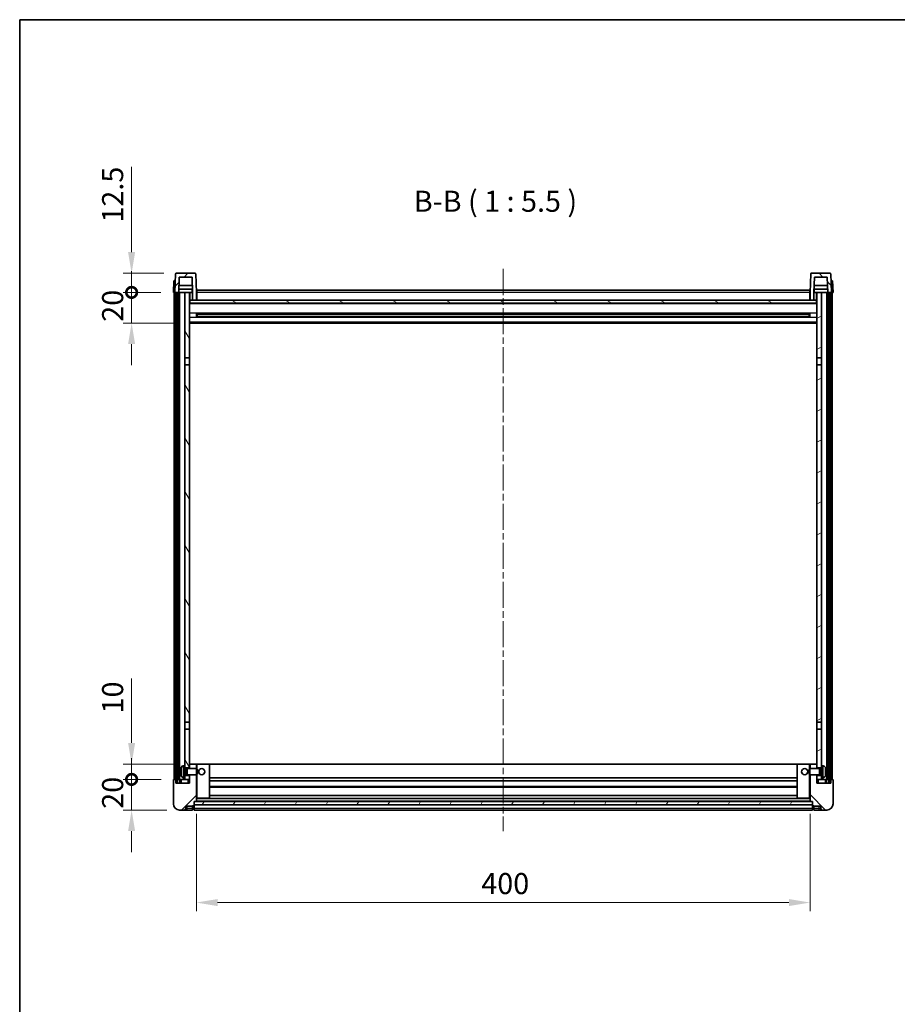
# Model space of a CAD drawing. Units: millimetres. Extents: x 0 to 11605, y 0 to 1546.
# Drawn here: x 1183 to 1755, y 904 to 1546 of the extents above; entities that cross this region are included whole.
import ezdxf

# ---------------------------------------------------------------- set-up
doc = ezdxf.new("R2010")
doc.units = ezdxf.units.MM
doc.header["$LTSCALE"] = 3
doc.linetypes.add('CHAIN', pattern=[0.3543, 0.2362, -0.0295, 0.0591, -0.0295])
doc.layers.get('Defpoints').update_dxf_attribs({"lineweight": 25})
for name, color, linetype, lineweight in [('Border (ISO)', 7, 'Continuous', 35), ('Centerline (ISO)', 131, 'Continuous', 18), ('Dimension (ISO)', 7, 'Continuous', 18), ('Hatch (ISO)', 1, 'Continuous', 18), ('Symbol (ISO)', 7, 'Continuous', 18), ('Visible (ISO)', 7, 'Continuous', 35), ('Visible Narrow (ISO)', 7, 'Continuous', 25)]:
    doc.layers.add(name, color=color, linetype=linetype, lineweight=lineweight)
doc.styles.add('Note Text (TK)', font='txt')
doc.dimstyles.new('Default - Method 1b (TK)', dxfattribs={"dimscale": 3, "dimtxt": 2.5, "dimasz": 2.5, "dimexe": 1, "dimexo": 1.5, "dimgap": 1, "dimtad": 1, "dimtoh": 1, "dimrnd": 1e-08, "dimdsep": 46, "dimtxsty": 'Note Text (TK)', "dimcen": 0.09, "dimdle": 5, "dimclrd": 100, "dimclre": 100, "dimclrt": 7, "dimadec": 1, "dimazin": 1, "dimtfac": 1, "dimtmove": 0, "dimatfit": 3, "dimfxl": 1, "dimtolj": 1, "dimlwd": -1, "dimlwe": -1, "dimarcsym": 0})
pattern_1 = [(45, (1103.25, -44), (-12.34785, 12.34785), [])]
pattern_2 = [(135.0002, (1103.25, -44), (-12.3478, -12.3479), [])]
pattern_3 = [(60, (1103.25, -44), (-15.12297, 8.73126), [])]

# ---------------------------------------------------------------- blocks, each defined once
blk = doc.blocks.new('図面枠 tk図枠')
at = {"layer": 'Border (ISO)'}
for q in [(405.5, 289), (14.5, 8)]:
    blk.add_line((14.5, 289), q, dxfattribs=at)
blk = doc.blocks.new('*D61')
at = {"layer": 'Defpoints', "color": 0}
for p in [(1298.2, 1035.92), (1698.2, 1035.92), (1698.2, 969.92)]:
    blk.add_point(p, dxfattribs=at)
at = {"layer": 'Dimension (ISO)', "color": 100}
for p, q in [((1298.2, 1027.67), (1298.2, 964.42)), ((1698.2, 1027.67), (1698.2, 964.42)), ((1311.95, 969.92), (1684.45, 969.92))]:
    blk.add_line(p, q, dxfattribs=at)
for points in [[(1311.95, 972.21), (1311.95, 967.63), (1298.2, 969.92)], [(1684.45, 972.21), (1684.45, 967.63), (1698.2, 969.92)]]:
    blk.add_solid(points, dxfattribs=at)
at = {"layer": 'Dimension (ISO)', "color": 7, "insert": (1483.9, 982.3), "char_height": 13.75, "attachment_point": 4, "style": 'Note Text (TK)'}
blk.add_mtext('\\A1;400', dxfattribs=at)
blk = doc.blocks.new('_DotSmall')
at = {"color": 0, "linetype": 'ByBlock', "const_width": 0.5}
blk.add_lwpolyline([(-0.0625, 0, 1), (0.0625, 0, 1)], format="xyb", close=True, dxfattribs=at)
blk = doc.blocks.new('*D73')
at = {"layer": 'Defpoints', "color": 0}
for p in [(1255.95, 1050.22), (1283.45, 1050.22), (1287.2, 1030.22)]:
    blk.add_point(p, dxfattribs=at)
at = {"layer": 'Dimension (ISO)', "color": 100}
for p, q in [((1255.95, 1050.22), (1255.95, 1063.97)), ((1275.2, 1050.22), (1250.45, 1050.22)), ((1255.95, 1030.22), (1255.95, 1050.22)), ((1278.95, 1030.22), (1250.45, 1030.22)), ((1255.95, 1016.47), (1255.95, 1002.72))]:
    blk.add_line(p, q, dxfattribs=at)
blk.add_solid([(1253.66, 1016.47), (1258.24, 1016.47), (1255.95, 1030.22)], dxfattribs=at)
at = {"layer": 'Dimension (ISO)', "color": 100, "xscale": 13.75, "yscale": 13.75, "zscale": 13.75, "rotation": 270}
blk.add_blockref('_DotSmall', (1255.95, 1050.22), dxfattribs=at)
at = {"layer": 'Dimension (ISO)', "color": 7, "insert": (1243.58, 1031.08), "char_height": 13.75, "attachment_point": 4, "rotation": 90, "style": 'Note Text (TK)'}
blk.add_mtext('\\A1;20', dxfattribs=at)
blk = doc.blocks.new('*D74')
at = {"layer": 'Defpoints', "color": 0}
for p in [(1255.95, 1060.22), (1292.8, 1060.22), (1283.45, 1050.22)]:
    blk.add_point(p, dxfattribs=at)
at = {"layer": 'Dimension (ISO)', "color": 100}
for p, q in [((1255.95, 1073.97), (1255.95, 1115.91)), ((1284.55, 1060.22), (1250.45, 1060.22)), ((1255.95, 1050.22), (1255.95, 1060.22)), ((1275.2, 1050.22), (1250.45, 1050.22)), ((1255.95, 1050.22), (1255.95, 1036.47))]:
    blk.add_line(p, q, dxfattribs=at)
blk.add_solid([(1253.66, 1073.97), (1258.24, 1073.97), (1255.95, 1060.22)], dxfattribs=at)
at = {"layer": 'Dimension (ISO)', "color": 100, "xscale": 13.75, "yscale": 13.75, "zscale": 13.75, "rotation": 90}
blk.add_blockref('_DotSmall', (1255.95, 1050.22), dxfattribs=at)
at = {"layer": 'Dimension (ISO)', "color": 7, "insert": (1243.58, 1093.22), "char_height": 13.75, "attachment_point": 4, "rotation": 90, "style": 'Note Text (TK)'}
blk.add_mtext('\\A1;10', dxfattribs=at)
blk = doc.blocks.new('*D55')
at = {"layer": 'Defpoints', "color": 0}
for p in [(1255.95, 1367.72), (1283.2, 1367.72), (1292.7, 1347.72)]:
    blk.add_point(p, dxfattribs=at)
at = {"layer": 'Dimension (ISO)', "color": 100}
for p, q in [((1255.95, 1367.72), (1255.95, 1381.47)), ((1274.95, 1367.72), (1250.45, 1367.72)), ((1255.95, 1347.72), (1255.95, 1367.72)), ((1284.45, 1347.72), (1250.45, 1347.72)), ((1255.95, 1333.97), (1255.95, 1320.22))]:
    blk.add_line(p, q, dxfattribs=at)
blk.add_solid([(1253.66, 1333.97), (1258.24, 1333.97), (1255.95, 1347.72)], dxfattribs=at)
at = {"layer": 'Dimension (ISO)', "color": 100, "xscale": 13.75, "yscale": 13.75, "zscale": 13.75, "rotation": 270}
blk.add_blockref('_DotSmall', (1255.95, 1367.72), dxfattribs=at)
at = {"layer": 'Dimension (ISO)', "color": 7, "insert": (1243.58, 1348.58), "char_height": 13.75, "attachment_point": 4, "rotation": 90, "style": 'Note Text (TK)'}
blk.add_mtext('\\A1;20', dxfattribs=at)
blk = doc.blocks.new('*D56')
at = {"layer": 'Defpoints', "color": 0}
for p in [(1255.95, 1380.22), (1285.12, 1380.22), (1283.2, 1367.72)]:
    blk.add_point(p, dxfattribs=at)
at = {"layer": 'Dimension (ISO)', "color": 100}
for p, q in [((1255.95, 1393.97), (1255.95, 1449.66)), ((1276.87, 1380.22), (1250.45, 1380.22)), ((1255.95, 1367.72), (1255.95, 1380.22)), ((1274.95, 1367.72), (1250.45, 1367.72)), ((1255.95, 1367.72), (1255.95, 1353.97))]:
    blk.add_line(p, q, dxfattribs=at)
blk.add_solid([(1253.66, 1393.97), (1258.24, 1393.97), (1255.95, 1380.22)], dxfattribs=at)
at = {"layer": 'Dimension (ISO)', "color": 100, "xscale": 13.75, "yscale": 13.75, "zscale": 13.75, "rotation": 90}
blk.add_blockref('_DotSmall', (1255.95, 1367.72), dxfattribs=at)
at = {"layer": 'Dimension (ISO)', "color": 7, "insert": (1243.58, 1413.22), "char_height": 13.75, "attachment_point": 4, "rotation": 90, "style": 'Note Text (TK)'}
blk.add_mtext('\\A1;12.5', dxfattribs=at)

msp = doc.modelspace()

# ---------------------------------------------------------------- hatches: boundary and pattern name
at = {"layer": 'Hatch (ISO)'}
h = msp.add_hatch(dxfattribs=at)
h.set_pattern_fill('ANSI31', color=256, scale=139.7, style=0)
h.set_pattern_definition(pattern_1)
edge = h.paths.add_edge_path()
edge.add_line((1295.7012, 1362.7208), (1298.2012, 1362.7208))
edge.add_line((1298.2012, 1362.7208), (1298.2012, 1367.7208))
edge.add_line((1298.2012, 1367.7208), (1297.7816, 1379.7382))
edge.add_ellipse((1297.2819, 1379.7208), major_axis=(0.4997, 0.0174), ratio=1, start_angle=0, end_angle=88)
edge.add_line((1297.2819, 1380.2208), (1285.1206, 1380.2208))
edge.add_ellipse((1285.1206, 1379.7208), major_axis=(0, 0.5), ratio=1, start_angle=0, end_angle=88)
edge.add_line((1284.6209, 1379.7382), (1284.2012, 1367.7208))
edge.add_line((1284.2012, 1367.7208), (1284.9512, 1367.7208))
edge.add_line((1284.9512, 1367.7208), (1285.9512, 1367.7208))
edge.add_line((1285.9512, 1367.7208), (1286.7028, 1367.7208))
edge.add_line((1286.7028, 1367.7208), (1287.052, 1377.7208))
edge.add_line((1287.052, 1377.7208), (1295.3505, 1377.7208))
edge.add_line((1295.3505, 1377.7208), (1295.6997, 1367.7208))
edge.add_line((1295.6997, 1367.7208), (1295.7012, 1367.7208))
edge.add_line((1295.7012, 1367.7208), (1295.7012, 1362.7208))
h = msp.add_hatch(dxfattribs=at)
h.set_pattern_fill('ANSI31', color=256, scale=139.7, angle=90.0002105, style=0)
h.set_pattern_definition(pattern_2)
edge = h.paths.add_edge_path()
edge.add_line((1698.2012, 1362.7208), (1700.7012, 1362.7208))
edge.add_line((1700.7012, 1362.7208), (1700.7012, 1367.7208))
edge.add_line((1700.7012, 1367.7208), (1700.7028, 1367.7208))
edge.add_line((1700.7028, 1367.7208), (1701.052, 1377.7208))
edge.add_line((1701.052, 1377.7208), (1709.3505, 1377.7208))
edge.add_line((1709.3505, 1377.7208), (1709.6997, 1367.7208))
edge.add_line((1709.6997, 1367.7208), (1710.4512, 1367.7208))
edge.add_line((1710.4512, 1367.7208), (1711.4512, 1367.7208))
edge.add_line((1711.4512, 1367.7208), (1712.2012, 1367.7208))
edge.add_line((1712.2012, 1367.7208), (1711.7816, 1379.7382))
edge.add_ellipse((1711.2819, 1379.7208), major_axis=(0.4997, 0.0174), ratio=1, start_angle=0, end_angle=88)
edge.add_line((1711.2819, 1380.2208), (1699.1206, 1380.2208))
edge.add_ellipse((1699.1206, 1379.7208), major_axis=(0, 0.5), ratio=1, start_angle=0, end_angle=88)
edge.add_line((1698.6209, 1379.7382), (1698.2012, 1367.7208))
edge.add_line((1698.2012, 1367.7208), (1698.2012, 1362.7208))
h = msp.add_hatch(dxfattribs=at)
h.set_pattern_fill('ANSI31', color=256, scale=139.7, angle=14.9999778, style=0)
h.set_pattern_definition(pattern_3)
h.paths.add_polyline_path([(1710.4512, 1367.7208), (1710.4512, 1048.2208), (1711.4512, 1048.2208), (1711.4512, 1367.7208)])
h.paths.add_polyline_path([(1284.9512, 1367.7208), (1284.9512, 1048.2208), (1285.9512, 1048.2208), (1285.9512, 1367.7208)])
h = msp.add_hatch(dxfattribs=at)
h.set_pattern_fill('ANSI31', color=256, scale=139.7, angle=75.0001754, style=0)
h.set_pattern_definition([(120.0002, (1103.25, -44), (-15.12294, -8.7313), [])])
h.paths.add_polyline_path([(1290.7012, 1052.7208), (1290.7012, 1051.2208), (1290.7012, 1050.2208), (1293.7012, 1050.2208), (1293.7012, 1052.7208)])
h.paths.add_polyline_path([(1290.7012, 1059.2208), (1290.7012, 1057.7208), (1293.7012, 1057.7208), (1293.7012, 1060.1208), (1293.7012, 1082.9708), (1290.7012, 1082.9708)])
h.paths.add_polyline_path([(1293.7012, 1320.4708), (1290.7012, 1320.4708), (1290.7012, 1087.4708), (1293.7012, 1087.4708)])
h.paths.add_polyline_path([(1290.7012, 1324.9708), (1293.7012, 1324.9708), (1293.7012, 1367.7208), (1290.7012, 1367.7208)])
h = msp.add_hatch(dxfattribs=at)
h.set_pattern_fill('ANSI31', color=256, scale=139.7, angle=-14.9999778, style=0)
h.set_pattern_definition([(30, (1103.25, -44), (-8.73126, 15.12297), [])])
h.paths.add_polyline_path([(1705.7012, 1051.2208), (1705.7012, 1052.7208), (1702.7012, 1052.7208), (1702.7012, 1050.2208), (1705.7012, 1050.2208)])
h.paths.add_polyline_path([(1702.7012, 1324.9708), (1705.7012, 1324.9708), (1705.7012, 1367.7208), (1702.7012, 1367.7208)])
h.paths.add_polyline_path([(1705.7012, 1057.7208), (1705.7012, 1059.2208), (1705.7012, 1082.9708), (1702.7012, 1082.9708), (1702.7012, 1060.1208), (1702.7012, 1057.7208)])
h.paths.add_polyline_path([(1702.7012, 1087.4708), (1705.7012, 1087.4708), (1705.7012, 1320.4708), (1702.7012, 1320.4708)])
h = msp.add_hatch(dxfattribs=at)
h.set_pattern_fill('ANSI31', color=256, scale=139.7, angle=105.0002455, style=0)
h.set_pattern_definition([(150.0002, (1103.25, -44), (-8.73119, -15.123), [])])
h.paths.add_polyline_path([(1293.9512, 1362.7208), (1293.9512, 1360.7208), (1702.4512, 1360.7208), (1702.4512, 1362.7208), (1700.7012, 1362.7208), (1698.2012, 1362.7208), (1298.2012, 1362.7208), (1295.7012, 1362.7208)])
h = msp.add_hatch(dxfattribs=at)
h.set_pattern_fill('ANSI31', color=256, scale=139.7, style=0)
h.set_pattern_definition(pattern_1)
edge = h.paths.add_edge_path()
edge.add_line((1293.7012, 1053.2208), (1293.7012, 1052.7208))
edge.add_line((1293.7012, 1052.7208), (1293.7012, 1050.2208))
edge.add_line((1293.7012, 1050.2208), (1293.7012, 1047.7208))
edge.add_line((1293.7012, 1047.7208), (1284.7012, 1047.7208))
edge.add_line((1284.7012, 1047.7208), (1284.7012, 1050.2208))
edge.add_line((1284.7012, 1050.2208), (1283.4512, 1050.2208))
edge.add_ellipse((1283.4512, 1049.9708), major_axis=(0, 0.25), ratio=1, start_angle=0, end_angle=90)
edge.add_line((1283.2012, 1049.9708), (1283.2012, 1034.2208))
edge.add_ellipse((1287.2012, 1034.2208), major_axis=(-4, 0), ratio=1, start_angle=0, end_angle=90)
edge.add_line((1287.2012, 1030.2208), (1290.2012, 1030.2208))
edge.add_ellipse((1290.2012, 1031.2208), major_axis=(0, -1), ratio=1, start_angle=0, end_angle=90)
edge.add_line((1291.2012, 1031.2208), (1291.2012, 1032.7208))
edge.add_line((1291.2012, 1032.7208), (1295.7012, 1032.7208))
edge.add_line((1295.7012, 1032.7208), (1295.7012, 1033.0208))
edge.add_line((1295.7012, 1033.0208), (1296.4512, 1033.0208))
edge.add_ellipse((1296.4512, 1033.2708), major_axis=(0, -0.25), ratio=1, start_angle=0, end_angle=90)
edge.add_line((1296.7012, 1033.2708), (1296.7012, 1033.7208))
edge.add_line((1296.7012, 1033.7208), (1296.7012, 1035.7208))
edge.add_line((1296.7012, 1035.7208), (1296.7012, 1035.8208))
edge.add_line((1296.7012, 1035.8208), (1298.1012, 1035.8208))
edge.add_ellipse((1298.1012, 1035.9208), major_axis=(0, -0.1), ratio=1, start_angle=0, end_angle=90)
edge.add_line((1298.2012, 1035.9208), (1298.2012, 1053.2208))
edge.add_line((1298.2012, 1053.2208), (1293.7012, 1053.2208))
edge = h.paths.add_edge_path()
edge.add_ellipse((1293.8012, 1060.1208), major_axis=(0, 0.1), ratio=1, start_angle=0, end_angle=90)
edge.add_line((1293.7012, 1060.1208), (1293.7012, 1057.7208))
edge.add_line((1293.7012, 1057.7208), (1293.7012, 1057.2208))
edge.add_line((1293.7012, 1057.2208), (1298.2012, 1057.2208))
edge.add_line((1298.2012, 1057.2208), (1298.2012, 1060.1208))
edge.add_ellipse((1298.1012, 1060.1208), major_axis=(0.1, 0), ratio=1, start_angle=0, end_angle=90)
edge.add_line((1298.1012, 1060.2208), (1293.8012, 1060.2208))
h = msp.add_hatch(dxfattribs=at)
h.set_pattern_fill('ANSI31', color=256, scale=139.7, angle=90.0002105, style=0)
h.set_pattern_definition(pattern_2)
edge = h.paths.add_edge_path()
edge.add_line((1698.2012, 1053.2208), (1698.2012, 1035.9208))
edge.add_ellipse((1698.3012, 1035.9208), major_axis=(-0.1, 0), ratio=1, start_angle=0, end_angle=90)
edge.add_line((1698.3012, 1035.8208), (1699.7012, 1035.8208))
edge.add_line((1699.7012, 1035.8208), (1699.7012, 1035.7208))
edge.add_line((1699.7012, 1035.7208), (1699.7012, 1033.7208))
edge.add_line((1699.7012, 1033.7208), (1699.7012, 1033.2708))
edge.add_ellipse((1699.9512, 1033.2708), major_axis=(-0.25, 0), ratio=1, start_angle=0, end_angle=90)
edge.add_line((1699.9512, 1033.0208), (1700.7012, 1033.0208))
edge.add_line((1700.7012, 1033.0208), (1700.7012, 1032.7208))
edge.add_line((1700.7012, 1032.7208), (1705.2012, 1032.7208))
edge.add_line((1705.2012, 1032.7208), (1705.2012, 1031.2208))
edge.add_ellipse((1706.2012, 1031.2208), major_axis=(-1, 0), ratio=1, start_angle=0, end_angle=90)
edge.add_line((1706.2012, 1030.2208), (1709.2012, 1030.2208))
edge.add_ellipse((1709.2012, 1034.2208), major_axis=(0, -4), ratio=1, start_angle=0, end_angle=90)
edge.add_line((1713.2012, 1034.2208), (1713.2012, 1049.9708))
edge.add_ellipse((1712.9512, 1049.9708), major_axis=(0.25, 0), ratio=1, start_angle=0, end_angle=90)
edge.add_line((1712.9512, 1050.2208), (1711.7012, 1050.2208))
edge.add_line((1711.7012, 1050.2208), (1711.7012, 1047.7208))
edge.add_line((1711.7012, 1047.7208), (1702.7012, 1047.7208))
edge.add_line((1702.7012, 1047.7208), (1702.7012, 1050.2208))
edge.add_line((1702.7012, 1050.2208), (1702.7012, 1052.7208))
edge.add_line((1702.7012, 1052.7208), (1702.7012, 1053.2208))
edge.add_line((1702.7012, 1053.2208), (1698.2012, 1053.2208))
edge = h.paths.add_edge_path()
edge.add_ellipse((1702.6012, 1060.1208), major_axis=(0.1, 0), ratio=1, start_angle=0, end_angle=90)
edge.add_line((1702.6012, 1060.2208), (1698.3012, 1060.2208))
edge.add_ellipse((1698.3012, 1060.1208), major_axis=(0, 0.1), ratio=1, start_angle=0, end_angle=90)
edge.add_line((1698.2012, 1060.1208), (1698.2012, 1057.2208))
edge.add_line((1698.2012, 1057.2208), (1702.7012, 1057.2208))
edge.add_line((1702.7012, 1057.2208), (1702.7012, 1057.7208))
edge.add_line((1702.7012, 1057.7208), (1702.7012, 1060.1208))
h = msp.add_hatch(dxfattribs=at)
h.set_pattern_fill('ANSI31', color=256, scale=139.7, angle=14.9999778, style=0)
h.set_pattern_definition(pattern_3)
h.paths.add_polyline_path([(1296.7012, 1035.7208), (1296.7012, 1033.7208), (1699.7012, 1033.7208), (1699.7012, 1035.7208)])

# ---------------------------------------------------------------- linework, layer by layer
at = {"layer": 'Centerline (ISO)', "linetype": 'CHAIN', "ltscale": 23.990969}
msp.add_line((1498.2012, 1382.9708), (1498.2012, 1016.4708), dxfattribs=at)
at = {"layer": 'Visible (ISO)'}
for p, q in [((1297.2819, 1380.2208), (1285.1206, 1380.2208)), ((1711.2819, 1380.2208), (1699.1206, 1380.2208)), ((1283.4631, 1375.2208), (1283.2012, 1367.7208)), ((1283.4631, 1375.2208), (1284.4625, 1375.2208)), ((1284.6209, 1379.7382), (1284.2012, 1367.7208)), ((1284.4631, 1375.2208), (1284.4625, 1375.2208)), ((1286.7028, 1367.7208), (1287.052, 1377.7208)), ((1287.052, 1377.7208), (1295.3505, 1377.7208)), ((1295.6997, 1367.7208), (1295.3505, 1377.7208)), ((1298.2012, 1367.7208), (1297.7816, 1379.7382)), ((1698.6209, 1379.7382), (1698.2012, 1367.7208)), ((1701.052, 1377.7208), (1700.7028, 1367.7208)), ((1709.3505, 1377.7208), (1701.052, 1377.7208)), ((1709.3505, 1377.7208), (1709.6997, 1367.7208)), ((1712.2012, 1367.7208), (1711.7816, 1379.7382)), ((1711.9399, 1375.2208), (1711.9393, 1375.2208)), ((1711.9399, 1375.2208), (1712.9393, 1375.2208)), ((1713.2012, 1367.7208), (1712.9393, 1375.2208)), ((1284.2006, 1367.7208), (1283.2012, 1367.7208)), ((1283.7012, 1050.2208), (1283.7012, 1367.7208)), ((1284.2012, 1367.7208), (1284.2006, 1367.7208)), ((1284.2012, 1367.7208), (1286.7028, 1367.7208)), ((1284.7012, 1050.2208), (1284.7012, 1367.7208)), ((1284.9512, 1367.7208), (1284.9512, 1048.2208)), ((1285.9512, 1367.7208), (1284.9512, 1367.7208)), ((1285.9512, 1048.2208), (1285.9512, 1367.7208)), ((1286.2012, 1050.2208), (1286.2012, 1367.7208)), ((1287.2012, 1367.7208), (1286.7028, 1367.7208)), ((1295.6299, 1369.7208), (1286.7726, 1369.7208)), ((1295.5426, 1372.2208), (1286.8599, 1372.2208)), ((1290.7012, 1367.7208), (1287.2012, 1367.7208)), ((1287.2012, 1050.2208), (1287.2012, 1367.7208)), ((1293.7012, 1367.7208), (1290.7012, 1367.7208)), ((1290.7012, 1367.7208), (1290.7012, 1324.9708)), ((1293.7012, 1324.9708), (1293.7012, 1367.7208)), ((1293.7012, 1367.7208), (1295.4512, 1367.7208)), ((1295.4512, 1369.7208), (1295.4512, 1367.7208)), ((1295.4512, 1367.7208), (1295.6997, 1367.7208)), ((1295.7012, 1367.7208), (1295.6997, 1367.7208)), ((1295.7012, 1362.7208), (1295.7012, 1367.7208)), ((1298.4512, 1367.7208), (1298.2012, 1367.7208)), ((1298.2012, 1362.7208), (1298.2012, 1367.7208)), ((1298.4512, 1369.2208), (1697.9512, 1369.2208)), ((1298.4512, 1367.7208), (1298.4512, 1369.2208)), ((1298.4512, 1367.7208), (1298.4512, 1362.7208)), ((1697.9512, 1369.2208), (1697.9512, 1367.7208)), ((1698.2012, 1367.7208), (1697.9512, 1367.7208)), ((1697.9512, 1362.7208), (1697.9512, 1367.7208)), ((1698.2012, 1367.7208), (1698.2012, 1362.7208)), ((1700.7012, 1367.7208), (1700.7012, 1362.7208)), ((1700.7028, 1367.7208), (1700.7012, 1367.7208)), ((1700.7028, 1367.7208), (1700.9512, 1367.7208)), ((1709.6299, 1369.7208), (1700.7726, 1369.7208)), ((1709.5426, 1372.2208), (1700.8599, 1372.2208)), ((1700.9512, 1369.7208), (1700.9512, 1367.7208)), ((1700.9512, 1367.7208), (1702.7012, 1367.7208)), ((1705.7012, 1367.7208), (1702.7012, 1367.7208)), ((1702.7012, 1367.7208), (1702.7012, 1324.9708)), ((1705.7012, 1324.9708), (1705.7012, 1367.7208)), ((1709.2012, 1367.7208), (1705.7012, 1367.7208)), ((1709.6997, 1367.7208), (1709.2012, 1367.7208)), ((1709.2012, 1050.2208), (1709.2012, 1367.7208)), ((1709.6997, 1367.7208), (1712.2012, 1367.7208)), ((1710.2012, 1050.2208), (1710.2012, 1367.7208)), ((1710.4512, 1367.7208), (1710.4512, 1048.2208)), ((1711.4512, 1367.7208), (1710.4512, 1367.7208)), ((1711.4512, 1048.2208), (1711.4512, 1367.7208)), ((1711.7012, 1050.2208), (1711.7012, 1367.7208)), ((1712.2018, 1367.7208), (1712.2012, 1367.7208)), ((1713.2012, 1367.7208), (1712.2018, 1367.7208)), ((1712.7012, 1050.2208), (1712.7012, 1367.7208)), ((1293.9512, 1362.7208), (1293.7012, 1362.7208)), ((1293.9512, 1362.7208), (1293.9512, 1360.7208)), ((1702.4512, 1362.7208), (1293.9512, 1362.7208)), ((1295.7012, 1362.7208), (1298.2012, 1362.7208)), ((1298.4512, 1362.8208), (1298.2012, 1362.8208)), ((1698.2012, 1362.8208), (1697.9512, 1362.8208)), ((1698.2012, 1362.7208), (1700.7012, 1362.7208)), ((1702.4512, 1360.7208), (1702.4512, 1362.7208)), ((1702.7012, 1362.7208), (1702.4512, 1362.7208)), ((1702.7012, 1360.6208), (1293.7012, 1360.6208)), ((1293.9512, 1360.7208), (1702.4512, 1360.7208)), ((1298.2717, 1351.5433), (1298.2717, 1353.8982)), ((1697.8568, 1353.7964), (1298.5457, 1353.7964)), ((1697.8568, 1351.6451), (1298.5457, 1351.6451)), ((1298.7012, 1353.7964), (1298.7012, 1351.6451)), ((1304.5012, 1353.5282), (1298.7012, 1353.5282)), ((1697.7012, 1353.4687), (1298.7012, 1353.4687)), ((1697.7012, 1351.9728), (1298.7012, 1351.9728)), ((1298.7012, 1351.9134), (1304.5012, 1351.9134)), ((1304.5012, 1353.7964), (1304.5012, 1353.6033)), ((1304.5012, 1353.5282), (1304.5012, 1353.6033)), ((1304.5012, 1351.8383), (1304.5012, 1351.9134)), ((1304.5012, 1351.8383), (1304.5012, 1351.6451)), ((1691.9012, 1353.6033), (1691.9012, 1353.7964)), ((1691.9012, 1353.6033), (1691.9012, 1353.5282)), ((1697.7012, 1353.5282), (1691.9012, 1353.5282)), ((1691.9012, 1351.9134), (1697.7012, 1351.9134)), ((1691.9012, 1351.9134), (1691.9012, 1351.8383)), ((1691.9012, 1351.6451), (1691.9012, 1351.8383)), ((1697.7012, 1351.6451), (1697.7012, 1353.7964)), ((1698.1308, 1353.8982), (1698.1308, 1351.5433)), ((1702.7012, 1347.7208), (1293.7012, 1347.7208)), ((1290.7012, 1324.9708), (1293.7012, 1324.9708)), ((1290.7012, 1320.4708), (1290.7012, 1324.9708)), ((1293.7012, 1324.9708), (1293.7012, 1320.4708)), ((1702.7012, 1324.9708), (1705.7012, 1324.9708)), ((1702.7012, 1320.4708), (1702.7012, 1324.9708)), ((1705.7012, 1324.9708), (1705.7012, 1320.4708)), ((1293.7012, 1320.4708), (1290.7012, 1320.4708)), ((1290.7012, 1320.4708), (1290.7012, 1087.4708)), ((1293.7012, 1087.4708), (1293.7012, 1320.4708)), ((1705.7012, 1320.4708), (1702.7012, 1320.4708)), ((1702.7012, 1320.4708), (1702.7012, 1087.4708)), ((1705.7012, 1087.4708), (1705.7012, 1320.4708)), ((1290.7012, 1087.4708), (1293.7012, 1087.4708)), ((1290.7012, 1082.9708), (1290.7012, 1087.4708)), ((1293.7012, 1087.4708), (1293.7012, 1082.9708)), ((1702.7012, 1087.4708), (1705.7012, 1087.4708)), ((1702.7012, 1082.9708), (1702.7012, 1087.4708)), ((1705.7012, 1087.4708), (1705.7012, 1082.9708)), ((1293.7012, 1082.9708), (1290.7012, 1082.9708)), ((1290.7012, 1082.9708), (1290.7012, 1059.2208)), ((1293.7012, 1057.7208), (1293.7012, 1082.9708)), ((1705.7012, 1082.9708), (1702.7012, 1082.9708)), ((1702.7012, 1082.9708), (1702.7012, 1057.7208)), ((1705.7012, 1059.2208), (1705.7012, 1082.9708)), ((1289.6423, 1059.1281), (1290.7012, 1059.2208)), ((1290.7012, 1051.2208), (1290.7012, 1059.2208)), ((1293.8012, 1060.2208), (1293.7012, 1060.2208)), ((1293.7012, 1060.1208), (1293.7012, 1057.2208)), ((1298.1012, 1060.2208), (1293.8012, 1060.2208)), ((1298.7012, 1060.2208), (1298.1012, 1060.2208)), ((1298.2012, 1057.2208), (1298.2012, 1060.1208)), ((1306.6012, 1060.2208), (1298.7012, 1060.2208)), ((1689.8012, 1060.2208), (1306.6012, 1060.2208)), ((1306.7012, 1037.9208), (1306.7012, 1060.1208)), ((1689.7012, 1060.1208), (1689.7012, 1037.9208)), ((1697.7012, 1060.2208), (1689.8012, 1060.2208)), ((1698.3012, 1060.2208), (1697.7012, 1060.2208)), ((1698.2012, 1060.1208), (1698.2012, 1057.2208)), ((1702.6012, 1060.2208), (1698.3012, 1060.2208)), ((1702.7012, 1060.2208), (1702.6012, 1060.2208)), ((1702.7012, 1057.2208), (1702.7012, 1060.1208)), ((1705.7012, 1059.2208), (1705.7012, 1051.2208)), ((1706.7602, 1059.1281), (1705.7012, 1059.2208)), ((1287.9872, 1055.5031), (1287.9872, 1054.9384)), ((1290.7012, 1057.7208), (1293.7012, 1057.7208)), ((1290.7012, 1057.006), (1291.6718, 1057.006)), ((1290.7012, 1053.4355), (1291.6718, 1053.4355)), ((1291.6718, 1057.006), (1292.1012, 1057.2208)), ((1291.6718, 1053.4355), (1291.6718, 1057.006)), ((1291.6718, 1053.4355), (1292.1012, 1053.2208)), ((1292.1012, 1053.2208), (1292.1012, 1057.2208)), ((1292.1012, 1057.2208), (1298.2717, 1057.2208)), ((1292.1012, 1053.2208), (1298.2717, 1053.2208)), ((1293.7012, 1053.2208), (1293.7012, 1047.7208)), ((1298.2012, 1035.9208), (1298.2012, 1053.2208)), ((1298.2717, 1053.2208), (1298.2717, 1057.2208)), ((1298.7012, 1056.7913), (1298.2717, 1057.2208)), ((1298.7012, 1053.6502), (1298.2717, 1053.2208)), ((1298.7012, 1056.7913), (1298.7012, 1053.6502)), ((1697.7012, 1056.7913), (1698.1308, 1057.2208)), ((1697.7012, 1053.6502), (1697.7012, 1056.7913)), ((1697.7012, 1053.6502), (1698.1308, 1053.2208)), ((1698.1308, 1057.2208), (1698.1308, 1053.2208)), ((1704.3012, 1057.2208), (1698.1308, 1057.2208)), ((1704.3012, 1053.2208), (1698.1308, 1053.2208)), ((1698.2012, 1053.2208), (1698.2012, 1035.9208)), ((1702.7012, 1057.7208), (1705.7012, 1057.7208)), ((1702.7012, 1047.7208), (1702.7012, 1053.2208)), ((1704.3012, 1057.2208), (1704.3012, 1053.2208)), ((1704.7307, 1057.006), (1704.3012, 1057.2208)), ((1704.7307, 1053.4355), (1704.3012, 1053.2208)), ((1704.7307, 1057.006), (1704.7307, 1053.4355)), ((1705.7012, 1057.006), (1704.7307, 1057.006)), ((1705.7012, 1053.4355), (1704.7307, 1053.4355)), ((1708.4152, 1054.9384), (1708.4152, 1055.5031)), ((1283.2012, 1049.9708), (1283.2012, 1034.2208)), ((1284.7012, 1050.2208), (1283.4512, 1050.2208)), ((1284.7012, 1047.7208), (1284.7012, 1050.2208)), ((1284.9512, 1050.2208), (1284.7012, 1050.2208)), ((1293.7012, 1047.7208), (1284.7012, 1047.7208)), ((1284.9512, 1048.2208), (1285.9512, 1048.2208)), ((1286.2012, 1050.2208), (1285.9512, 1050.2208)), ((1287.2012, 1050.2208), (1286.2012, 1050.2208)), ((1290.7012, 1050.2208), (1287.2012, 1050.2208)), ((1287.4512, 1050.2208), (1287.4512, 1047.7208)), ((1289.6423, 1051.3134), (1290.7012, 1051.2208)), ((1293.7012, 1052.7208), (1290.7012, 1052.7208)), ((1290.7012, 1051.2208), (1290.7012, 1050.2208)), ((1290.7012, 1050.2208), (1293.7012, 1050.2208)), ((1293.7012, 1050.2208), (1293.7012, 1052.7208)), ((1689.7012, 1051.2208), (1306.7012, 1051.2208)), ((1689.7012, 1049.2208), (1306.7012, 1049.2208)), ((1705.7012, 1052.7208), (1702.7012, 1052.7208)), ((1702.7012, 1052.7208), (1702.7012, 1050.2208)), ((1702.7012, 1050.2208), (1705.7012, 1050.2208)), ((1711.7012, 1047.7208), (1702.7012, 1047.7208)), ((1706.7602, 1051.3134), (1705.7012, 1051.2208)), ((1705.7012, 1050.2208), (1705.7012, 1051.2208)), ((1709.2012, 1050.2208), (1705.7012, 1050.2208)), ((1708.9512, 1047.7208), (1708.9512, 1050.2208)), ((1710.2012, 1050.2208), (1709.2012, 1050.2208)), ((1710.4512, 1050.2208), (1710.2012, 1050.2208)), ((1710.4512, 1048.2208), (1711.4512, 1048.2208)), ((1711.7012, 1050.2208), (1711.4512, 1050.2208)), ((1712.9512, 1050.2208), (1711.7012, 1050.2208)), ((1711.7012, 1050.2208), (1711.7012, 1047.7208)), ((1713.2012, 1034.2208), (1713.2012, 1049.9708)), ((1689.7012, 1045.2208), (1306.7012, 1045.2208)), ((1296.7012, 1033.2708), (1296.7012, 1035.8208)), ((1296.7012, 1035.8208), (1298.1012, 1035.8208)), ((1296.7012, 1035.7208), (1296.7012, 1033.7208)), ((1699.7012, 1035.7208), (1296.7012, 1035.7208)), ((1296.7012, 1033.7208), (1699.7012, 1033.7208)), ((1699.7012, 1033.6208), (1296.7012, 1033.6208)), ((1698.3012, 1035.8208), (1298.1012, 1035.8208)), ((1298.2012, 1037.8208), (1298.7012, 1037.8208)), ((1298.7012, 1037.8208), (1306.6012, 1037.8208)), ((1689.8012, 1037.8208), (1306.6012, 1037.8208)), ((1689.7012, 1039.8208), (1306.7012, 1039.8208)), ((1689.8012, 1037.8208), (1697.7012, 1037.8208)), ((1697.7012, 1037.8208), (1698.2012, 1037.8208)), ((1698.3012, 1035.8208), (1699.7012, 1035.8208)), ((1699.7012, 1035.8208), (1699.7012, 1033.2708)), ((1699.7012, 1033.7208), (1699.7012, 1035.7208)), ((1287.2012, 1030.2208), (1290.2012, 1030.2208)), ((1290.2012, 1030.2208), (1292.2012, 1030.2208)), ((1291.2012, 1031.2208), (1291.2012, 1032.7208)), ((1291.2012, 1032.7208), (1295.7012, 1032.7208)), ((1292.2012, 1030.2208), (1295.7012, 1030.2208)), ((1295.7012, 1032.7208), (1295.7012, 1033.0208)), ((1295.7012, 1033.0208), (1296.4512, 1033.0208)), ((1295.7012, 1031.2208), (1295.7012, 1032.7208)), ((1295.7012, 1031.2208), (1295.7012, 1030.2208)), ((1296.4512, 1030.5208), (1295.7012, 1030.5208)), ((1296.7012, 1033.2708), (1296.7012, 1031.2208)), ((1296.7012, 1030.2208), (1296.7012, 1031.2208)), ((1699.7012, 1030.2208), (1296.7012, 1030.2208)), ((1699.7012, 1031.2208), (1699.7012, 1033.2708)), ((1699.7012, 1031.2208), (1699.7012, 1030.2208)), ((1699.9512, 1033.0208), (1700.7012, 1033.0208)), ((1699.9512, 1030.5208), (1700.7012, 1030.5208)), ((1700.7012, 1033.0208), (1700.7012, 1032.7208)), ((1700.7012, 1032.7208), (1705.2012, 1032.7208)), ((1700.7012, 1032.7208), (1700.7012, 1031.2208)), ((1700.7012, 1030.2208), (1700.7012, 1031.2208)), ((1700.7012, 1030.2208), (1704.2012, 1030.2208)), ((1704.2012, 1030.2208), (1706.2012, 1030.2208)), ((1705.2012, 1032.7208), (1705.2012, 1031.2208)), ((1706.2012, 1030.2208), (1709.2012, 1030.2208))]:
    msp.add_line(p, q, dxfattribs=at)
for centre in [(1301.7012, 1055.2208), (1694.7012, 1055.2208)]:
    msp.add_circle(centre, 2, dxfattribs=at)
for centre, radius, start, end in [((1285.1206, 1379.7208), 0.5, 90, 178), ((1297.2819, 1379.7208), 0.5, 2, 90), ((1699.1206, 1379.7208), 0.5, 90, 178), ((1711.2819, 1379.7208), 0.5, 2, 90), ((1293.8012, 1060.1208), 0.1, 90, 180), ((1298.1012, 1060.1208), 0.1, 0, 90), ((1306.6012, 1060.1208), 0.1, 0, 90), ((1689.8012, 1060.1208), 0.1, 90, 180), ((1698.3012, 1060.1208), 0.1, 90, 180), ((1702.6012, 1060.1208), 0.1, 0, 90), ((1288.1118, 1057.4054), 0.1246, 159.9603927, 178.1851739), ((1288.1118, 1053.0361), 0.1246, 181.8148261, 200.0396073), ((1294.1012, 1055.2208), 6.5, 151.8272659, 159.9603927), ((1294.1012, 1055.2208), 6.5, 200.0396073, 208.1727341), ((1289.7817, 1057.5342), 1.6, 95, 151.8272659), ((1706.6207, 1057.5342), 1.6, 28.1727341, 85), ((1702.3012, 1055.2208), 6.5, 20.0396073, 28.1727341), ((1702.3012, 1055.2208), 6.5, 331.8272659, 339.9603927), ((1708.2906, 1057.4054), 0.1246, 1.8148261, 20.0396073), ((1708.2906, 1053.0361), 0.1246, 339.9603927, 358.1851739), ((1283.4512, 1049.9708), 0.25, 90, 180), ((1289.7817, 1052.9073), 1.6, 208.1727341, 265), ((1706.6207, 1052.9073), 1.6, 275, 331.8272659), ((1712.9512, 1049.9708), 0.25, 0, 90), ((1287.2012, 1034.2208), 4, 180, 270), ((1298.1012, 1035.9208), 0.1, 270, 0), ((1306.6012, 1037.9208), 0.1, 270, 0), ((1689.8012, 1037.9208), 0.1, 180, 270), ((1698.3012, 1035.9208), 0.1, 180, 270), ((1709.2012, 1034.2208), 4, 270, 0), ((1290.2012, 1031.2208), 1, 270, 0), ((1296.4512, 1033.2708), 0.25, 270, 0), ((1296.4512, 1030.7708), 0.25, 270, 0), ((1699.9512, 1033.2708), 0.25, 180, 270), ((1699.9512, 1030.7708), 0.25, 180, 270), ((1706.2012, 1031.2208), 1, 180, 270)]:
    msp.add_arc(centre, radius, start, end, dxfattribs=at)
for centre, major_axis, ratio, start_param, end_param in [((1294.089, 1055.2136), (-3.2829, 5.6083), 0.99488747, 0.69485901, 0.93384331), ((1294.089, 1055.0811), (-6.4737, 0.5671), 0.05101764, 0.10959827, 0.34858257), ((1294.089, 1055.3604), (-6.4737, -0.5671), 0.05101764, 5.93460274, 6.17358703), ((1294.089, 1055.2279), (3.2829, 5.6083), 0.99488747, 2.20774935, 2.44673364), ((1702.3135, 1055.2136), (-3.2829, -5.6083), 0.99488747, 2.20774935, 2.44673364), ((1702.3135, 1055.0811), (6.4737, 0.5671), 0.05101764, 5.93460274, 6.17358703), ((1702.3135, 1055.3604), (6.4737, -0.5671), 0.05101764, 0.10959827, 0.34858257), ((1702.3135, 1055.2279), (3.2829, -5.6083), 0.99488747, 0.69485901, 0.93384331)]:
    msp.add_ellipse(centre, major_axis=major_axis, ratio=ratio, start_param=start_param, end_param=end_param, dxfattribs=at)
for points, knots in [([(1287.651, 1055.6087), (1287.6466, 1055.6112), (1287.6429, 1055.622), (1287.6383, 1055.6603), (1287.6374, 1055.6878), (1287.638, 1055.7497), (1287.6397, 1055.7882), (1287.6448, 1055.8602), (1287.6477, 1055.8923), (1287.651, 1055.9235)], [0, 0, 0, 0, 0.0125039067, 0.0125039067, 0.0250078135, 0.0250078135, 0.0375277995, 0.0375277995, 0.0466766392, 0.0466766392, 0.0466766392, 0.0466766392]), ([(1287.651, 1054.518), (1287.6466, 1054.5594), (1287.6429, 1054.6032), (1287.6383, 1054.6829), (1287.6374, 1054.7188), (1287.638, 1054.7747), (1287.6397, 1054.7985), (1287.6448, 1054.8245), (1287.6477, 1054.8309), (1287.651, 1054.8328)], [0, 0, 0, 0, 0.0124997785, 0.0124997785, 0.0249995571, 0.0249995571, 0.0375236714, 0.0375236714, 0.0466766062, 0.0466766062, 0.0466766062, 0.0466766062]), ([(1708.7515, 1055.9235), (1708.7558, 1055.8821), (1708.7595, 1055.8383), (1708.7642, 1055.7586), (1708.7651, 1055.7227), (1708.7644, 1055.6668), (1708.7628, 1055.6431), (1708.7576, 1055.6171), (1708.7548, 1055.6106), (1708.7515, 1055.6087)], [0, 0, 0, 0, 0.0124997785, 0.0124997785, 0.0249995571, 0.0249995571, 0.0375236714, 0.0375236714, 0.0466766062, 0.0466766062, 0.0466766062, 0.0466766062]), ([(1708.7515, 1054.8328), (1708.7558, 1054.8303), (1708.7595, 1054.8195), (1708.7642, 1054.7812), (1708.7651, 1054.7537), (1708.7644, 1054.6919), (1708.7628, 1054.6533), (1708.7576, 1054.5813), (1708.7548, 1054.5493), (1708.7515, 1054.518)], [0, 0, 0, 0, 0.0125039067, 0.0125039067, 0.0250078135, 0.0250078135, 0.0375277995, 0.0375277995, 0.0466766392, 0.0466766392, 0.0466766392, 0.0466766392])]:
    msp.add_open_spline(points, degree=3, knots=knots, dxfattribs=at)
at = {"layer": 'Visible Narrow (ISO)'}
for p, q in [((1284.2006, 1367.7208), (1284.4625, 1375.2208)), ((1711.9399, 1375.2208), (1712.2018, 1367.7208)), ((1294.2012, 1362.7208), (1294.2012, 1367.7208)), ((1697.9512, 1367.7208), (1298.4512, 1367.7208)), ((1702.2012, 1367.7208), (1702.2012, 1362.7208)), ((1298.4512, 1367.2208), (1298.2012, 1367.2208)), ((1298.4512, 1363.2208), (1298.2012, 1363.2208)), ((1698.2012, 1367.2208), (1697.9512, 1367.2208)), ((1698.2012, 1363.2208), (1697.9512, 1363.2208)), ((1702.7012, 1360.2208), (1293.7012, 1360.2208)), ((1702.7012, 1354.1964), (1293.7012, 1354.1964)), ((1702.7012, 1351.2451), (1293.7012, 1351.2451)), ((1702.7012, 1348.2208), (1293.7012, 1348.2208)), ((1691.9012, 1353.6033), (1304.5012, 1353.6033)), ((1691.9012, 1351.8383), (1304.5012, 1351.8383)), ((1298.2012, 1060.1208), (1298.7012, 1060.1208)), ((1298.7012, 1060.2208), (1298.7012, 1060.1208)), ((1298.7012, 1060.1208), (1306.6012, 1060.1208)), ((1298.7012, 1056.7913), (1298.7012, 1060.1208)), ((1306.6012, 1060.1208), (1306.6012, 1060.2208)), ((1306.6012, 1060.1208), (1306.7012, 1060.1208)), ((1306.6012, 1060.1208), (1306.6012, 1037.9208)), ((1689.7012, 1059.9208), (1306.7012, 1059.9208)), ((1689.8012, 1060.1208), (1689.7012, 1060.1208)), ((1689.8012, 1060.2208), (1689.8012, 1060.1208)), ((1689.8012, 1060.1208), (1697.7012, 1060.1208)), ((1689.8012, 1037.9208), (1689.8012, 1060.1208)), ((1697.7012, 1060.1208), (1697.7012, 1060.2208)), ((1697.7012, 1060.1208), (1698.2012, 1060.1208)), ((1697.7012, 1060.1208), (1697.7012, 1056.7913)), ((1287.9948, 1057.4481), (1287.9948, 1057.4304)), ((1287.9948, 1055.5013), (1287.9948, 1054.9402)), ((1287.9948, 1053.0112), (1287.9948, 1052.9934)), ((1288.3713, 1052.1519), (1288.3713, 1058.2896)), ((1289.6423, 1059.1281), (1289.6423, 1051.3134)), ((1298.7012, 1037.9208), (1298.7012, 1053.6502)), ((1697.7012, 1053.6502), (1697.7012, 1037.9208)), ((1706.7602, 1051.3134), (1706.7602, 1059.1281)), ((1708.0312, 1058.2896), (1708.0312, 1052.1519)), ((1708.4077, 1057.4304), (1708.4077, 1057.4481)), ((1708.4077, 1054.9402), (1708.4077, 1055.5013)), ((1708.4077, 1052.9934), (1708.4077, 1053.0112)), ((1288.4512, 1047.7208), (1288.4512, 1050.2208)), ((1292.7012, 1050.2208), (1292.7012, 1047.7208)), ((1703.7012, 1047.7208), (1703.7012, 1050.2208)), ((1707.9512, 1050.2208), (1707.9512, 1047.7208)), ((1689.7012, 1045.5208), (1306.7012, 1045.5208)), ((1298.7012, 1037.9208), (1298.2012, 1037.9208)), ((1698.2012, 1037.5208), (1298.2012, 1037.5208)), ((1698.2012, 1036.1208), (1298.2012, 1036.1208)), ((1298.7012, 1037.9208), (1298.7012, 1037.8208)), ((1306.6012, 1037.9208), (1298.7012, 1037.9208)), ((1306.6012, 1037.9208), (1306.7012, 1037.9208)), ((1306.6012, 1037.8208), (1306.6012, 1037.9208)), ((1689.7012, 1039.5208), (1306.7012, 1039.5208)), ((1689.7012, 1037.9208), (1689.8012, 1037.9208)), ((1689.8012, 1037.9208), (1689.8012, 1037.8208)), ((1697.7012, 1037.9208), (1689.8012, 1037.9208)), ((1697.7012, 1037.8208), (1697.7012, 1037.9208)), ((1698.2012, 1037.9208), (1697.7012, 1037.9208)), ((1292.2012, 1031.2208), (1291.2012, 1031.2208)), ((1292.2012, 1031.2208), (1292.2012, 1032.7208)), ((1295.7012, 1031.2208), (1292.2012, 1031.2208)), ((1292.2012, 1030.2208), (1292.2012, 1031.2208)), ((1296.4512, 1031.2208), (1295.7012, 1031.2208)), ((1296.4512, 1033.0208), (1296.4512, 1031.2208)), ((1296.7012, 1031.2208), (1296.4512, 1031.2208)), ((1296.4512, 1030.5208), (1296.4512, 1031.2208)), ((1699.7012, 1033.3208), (1296.7012, 1033.3208)), ((1699.7012, 1031.2208), (1296.7012, 1031.2208)), ((1699.7012, 1031.2208), (1699.9512, 1031.2208)), ((1699.9512, 1031.2208), (1699.9512, 1033.0208)), ((1699.9512, 1031.2208), (1700.7012, 1031.2208)), ((1699.9512, 1031.2208), (1699.9512, 1030.5208)), ((1704.2012, 1031.2208), (1700.7012, 1031.2208)), ((1704.2012, 1031.2208), (1704.2012, 1032.7208)), ((1704.2012, 1030.2208), (1704.2012, 1031.2208)), ((1705.2012, 1031.2208), (1704.2012, 1031.2208))]:
    msp.add_line(p, q, dxfattribs=at)

# ---------------------------------------------------------------- block references
at = {"xscale": 5.5, "yscale": 5.5, "zscale": 5.5}
msp.add_blockref('図面枠 tk図枠', (1103.25, -44), dxfattribs=at)

# ---------------------------------------------------------------- texts
at = {"layer": 'Symbol (ISO)', "color": 7, "insert": (1439.8727, 1415.9782), "char_height": 13.75, "attachment_point": 7, "style": 'Note Text (TK)'}
msp.add_mtext('B-B ( 1 : 5.5 )', dxfattribs=at)

# ---------------------------------------------------------------- dimensions: what is measured, and where the dimension line sits
at = {"layer": 'Dimension (ISO)', "color": 100}
for base, p1, p2, override, picture, middle in [((1255.9512, 1380.2208), (1283.2012, 1367.7208), (1285.1206, 1380.2208), {"dimscale": 0, "dimtxt": 13.75, "dimasz": 13.75, "dimexe": 5.5, "dimexo": 8.25, "dimgap": 5.5, "dimtoh": 0, "dimdec": 2, "dimblk1": 'DotSmall', "dimsah": 1, "dimcen": 0.495, "dimdle": 0, "dimtol": 0, "dimlim": 0, "dimtp": 0, "dimtm": 0, "dimtdec": 2, "dimtofl": 1, "dimatfit": 1}, '*D56', (1255.9512, 1428.6895)), ((1255.9512, 1367.7208), (1292.7012, 1347.7208), (1283.2012, 1367.7208), {"dimscale": 0, "dimtxt": 13.75, "dimasz": 13.75, "dimexe": 5.5, "dimexo": 8.25, "dimgap": 5.5, "dimtoh": 0, "dimdec": 2, "dimblk2": 'DotSmall', "dimsah": 1, "dimcen": 0.495, "dimdle": 0, "dimtol": 0, "dimlim": 0, "dimtp": 0, "dimtm": 0, "dimtdec": 2, "dimtofl": 1, "dimatfit": 1}, '*D55', (1255.9512, 1357.7208)), ((1255.9512, 1060.2208), (1283.4512, 1050.2208), (1292.8012, 1060.2208), {"dimscale": 0, "dimtxt": 13.75, "dimasz": 13.75, "dimexe": 5.5, "dimexo": 8.25, "dimgap": 5.5, "dimtoh": 0, "dimdec": 2, "dimblk1": 'DotSmall', "dimsah": 1, "dimcen": 0.495, "dimdle": 0, "dimtol": 0, "dimlim": 0, "dimtp": 0, "dimtm": 0, "dimtdec": 2, "dimtofl": 1, "dimatfit": 1}, '*D74', (1255.9512, 1101.8145)), ((1255.9512, 1050.2208), (1287.2012, 1030.2208), (1283.4512, 1050.2208), {"dimscale": 0, "dimtxt": 13.75, "dimasz": 13.75, "dimexe": 5.5, "dimexo": 8.25, "dimgap": 5.5, "dimtoh": 0, "dimdec": 2, "dimblk2": 'DotSmall', "dimsah": 1, "dimcen": 0.495, "dimdle": 0, "dimtol": 0, "dimlim": 0, "dimtp": 0, "dimtm": 0, "dimtdec": 2, "dimtofl": 1, "dimatfit": 1}, '*D73', (1255.9512, 1040.2208))]:
    dim = msp.add_linear_dim(base=base, p1=p1, p2=p2, angle=90, dimstyle='Default - Method 1b (TK)', override=override, dxfattribs=at)
    dim.commit()
    dim.dimension.update_dxf_attribs({"geometry": picture, "text_midpoint": middle, "dimtype": 160})
dim = msp.add_linear_dim(base=(1698.2012, 969.9208), p1=(1298.2012, 1035.9208), p2=(1698.2012, 1035.9208), dimstyle='Default - Method 1b (TK)', override={"dimscale": 0, "dimtxt": 13.75, "dimasz": 13.75, "dimexe": 5.5, "dimexo": 8.25, "dimgap": 5.5, "dimtoh": 0, "dimdec": 2, "dimcen": 0.495, "dimtol": 0, "dimlim": 0, "dimtp": 0, "dimtm": 0, "dimtdec": 2, "dimtofl": 0, "dimatfit": 1}, dxfattribs=at)
dim.commit()
dim.dimension.update_dxf_attribs({"geometry": '*D61', "text_midpoint": (1498.2012, 969.9208), "dimtype": 160})

doc.saveas('drawing.dxf')
